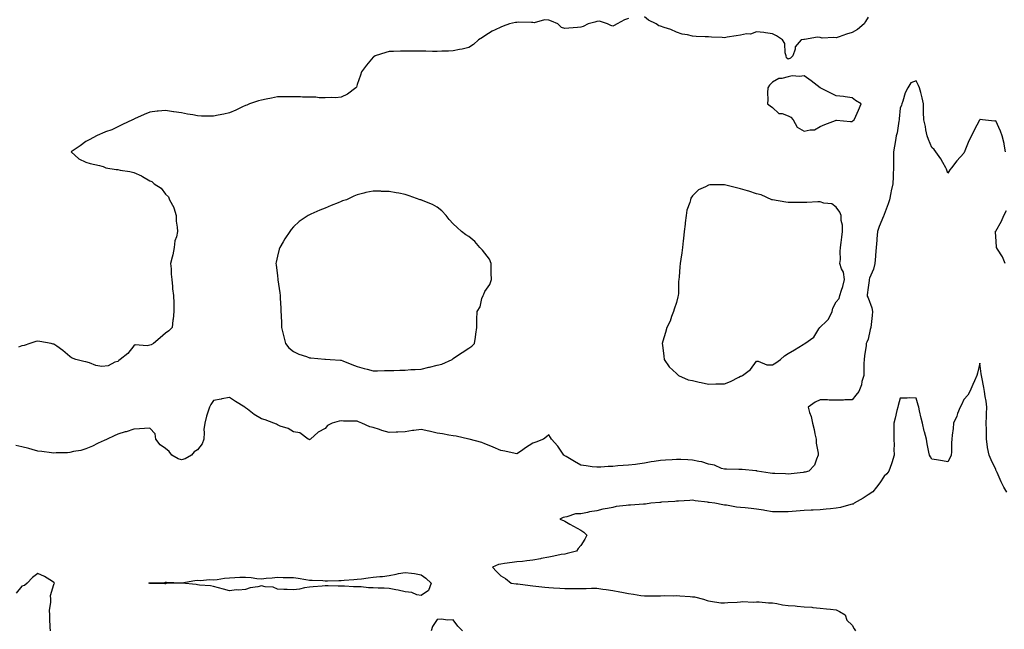
# Model space of a CAD drawing. Units: inches. Extents: x 920963 to 923603, y 7226618 to 7229258.
# Drawn here: x 921617 to 922233, y 7227133 to 7227515 of the extents above; entities that cross this region are included whole.
import ezdxf

# ---------------------------------------------------------------- set-up
doc = ezdxf.new("R2010")
doc.units = ezdxf.units.IN
doc.header["$MEASUREMENT"] = 0
doc.layers.add('Contour_92097226', color=7, linetype='Continuous', true_color=0x9eae6d)

msp = doc.modelspace()

# ---------------------------------------------------------------- linework, layer by layer
at = {"layer": 'Contour_92097226'}
for points in [[(921998.05, 7227515.44, 3269), (921995.49, 7227514.48, 3269), (921990.85, 7227511.92, 3269), (921989.05, 7227510.92, 3269), (921988.05, 7227510.57, 3269), (921986.99, 7227510.87, 3269), (921984.74, 7227511.92, 3269), (921979.71, 7227513.58, 3269), (921978.05, 7227513.5, 3269), (921976.87, 7227513.11, 3269), (921972.71, 7227511.92, 3269), (921969.65, 7227510.32, 3269), (921968.05, 7227509.97, 3269), (921965.91, 7227509.77, 3269), (921960.64, 7227509.34, 3269), (921958.05, 7227509.07, 3269), (921955.9, 7227509.77, 3269), (921953.71, 7227511.92, 3269), (921949.78, 7227513.66, 3269), (921948.05, 7227514.3, 3269), (921945.39, 7227514.58, 3269), (921938.84, 7227512.72, 3269), (921938.05, 7227512.92, 3269), (921937.23, 7227512.74, 3269), (921929.14, 7227513.01, 3269), (921928.05, 7227512.86, 3269), (921927.08, 7227512.88, 3269), (921923.44, 7227511.92, 3269), (921919.41, 7227510.57, 3269), (921918.05, 7227510.01, 3269), (921914.36, 7227508.23, 3269), (921912.49, 7227507.49, 3269), (921908.05, 7227504.56, 3269), (921906.49, 7227503.48, 3269), (921904.09, 7227501.92, 3269), (921900.86, 7227499.11, 3269), (921898.05, 7227497.25, 3269), (921893.84, 7227496.14, 3269), (921892, 7227495.87, 3269), (921888.05, 7227495.03, 3269), (921885.14, 7227494.83, 3269), (921880.96, 7227494.83, 3269), (921878.05, 7227494.63, 3269), (921875.29, 7227494.67, 3269), (921871.03, 7227494.89, 3269), (921868.05, 7227494.93, 3269), (921865.06, 7227494.91, 3269), (921861.09, 7227494.97, 3269), (921858.05, 7227494.93, 3269), (921855.08, 7227494.89, 3269), (921850.86, 7227494.73, 3269), (921848.05, 7227494.69, 3269), (921845.87, 7227494.09, 3269), (921839.18, 7227491.92, 3269), (921838.51, 7227491.45, 3269), (921838.05, 7227491.06, 3269), (921833.89, 7227486.08, 3269), (921830.69, 7227481.92, 3269), (921830.07, 7227479.91, 3269), (921828.05, 7227473.99, 3269), (921827.55, 7227472.43, 3269), (921827.22, 7227471.92, 3269), (921822.01, 7227467.96, 3269), (921818.05, 7227466.04, 3269), (921814.33, 7227465.63, 3269), (921812.02, 7227465.88, 3269), (921808.05, 7227465.61, 3269), (921804.29, 7227465.67, 3269), (921802.15, 7227466.02, 3269), (921798.05, 7227466.1, 3269), (921793.78, 7227466.18, 3269), (921792.45, 7227466.31, 3269), (921788.05, 7227466.41, 3269), (921783.63, 7227466.33, 3269), (921782.5, 7227466.37, 3269), (921778.05, 7227466.3, 3269), (921774.43, 7227465.53, 3269), (921771.05, 7227464.91, 3269), (921768.05, 7227464.32, 3269), (921766.23, 7227463.74, 3269), (921760.61, 7227461.92, 3269), (921758.79, 7227461.18, 3269), (921758.05, 7227460.94, 3269), (921756.19, 7227460.06, 3269), (921752.02, 7227457.96, 3269), (921748.05, 7227456.3, 3269), (921744.46, 7227455.51, 3269), (921740.94, 7227454.81, 3269), (921738.05, 7227454.21, 3269), (921735.73, 7227454.24, 3269), (921730.42, 7227454.28, 3269), (921728.05, 7227454.32, 3269), (921725, 7227454.97, 3269), (921721.65, 7227455.51, 3269), (921718.05, 7227456.35, 3269), (921713.1, 7227456.98, 3269), (921712.97, 7227457, 3269), (921708.05, 7227457.74, 3269), (921703.38, 7227457.25, 3269), (921702.73, 7227457.23, 3269), (921698.05, 7227456.63, 3269), (921694.64, 7227455.34, 3269), (921688.62, 7227452.49, 3269), (921688.05, 7227452.23, 3269), (921687.84, 7227452.13, 3269), (921687.38, 7227451.92, 3269), (921681.03, 7227448.93, 3269), (921678.05, 7227447.6, 3269), (921674.25, 7227445.73, 3269), (921670.46, 7227444.32, 3269), (921668.05, 7227443.35, 3269), (921667.11, 7227442.86, 3269), (921664.7, 7227441.92, 3269), (921660.47, 7227439.5, 3269), (921658.05, 7227438.42, 3269), (921654.43, 7227435.53, 3269), (921648.92, 7227431.92, 3269), (921653.59, 7227427.47, 3269), (921658.05, 7227425.49, 3269), (921660.81, 7227424.67, 3269), (921666.59, 7227423.38, 3269), (921668.05, 7227422.99, 3269), (921668.85, 7227422.72, 3269), (921670.49, 7227421.92, 3269), (921677.03, 7227420.9, 3269), (921678.05, 7227420.79, 3269), (921679.49, 7227420.47, 3269), (921685.65, 7227419.52, 3269), (921688.05, 7227418.93, 3269), (921692.94, 7227416.8, 3269), (921693.57, 7227416.39, 3269), (921698.05, 7227413.78, 3269), (921699.33, 7227413.21, 3269), (921700.79, 7227411.92, 3269), (921705.25, 7227409.13, 3269), (921708.05, 7227405.4, 3269), (921709.75, 7227403.62, 3269), (921710.45, 7227401.92, 3269), (921713.14, 7227397.02, 3269), (921713.15, 7227396.82, 3269), (921714.53, 7227391.92, 3269), (921714.55, 7227388.42, 3269), (921715.35, 7227384.62, 3269), (921715.38, 7227381.92, 3269), (921714.85, 7227378.72, 3269), (921713.83, 7227376.14, 3269), (921713.43, 7227371.92, 3269), (921712.64, 7227367.33, 3269), (921712.11, 7227365.98, 3269), (921711.08, 7227361.92, 3269), (921711.43, 7227358.54, 3269), (921711.5, 7227355.38, 3269), (921711.93, 7227351.92, 3269), (921712.42, 7227347.55, 3269), (921712.33, 7227346.2, 3269), (921713.06, 7227341.92, 3269), (921713.21, 7227337.08, 3269), (921713.16, 7227336.82, 3269), (921713.26, 7227331.92, 3269), (921712.79, 7227327.17, 3269), (921712.62, 7227326.49, 3269), (921712.03, 7227321.92, 3269), (921710.06, 7227319.91, 3269), (921708.05, 7227318.25, 3269), (921704.52, 7227315.46, 3269), (921700.35, 7227311.92, 3269), (921698.89, 7227311.08, 3269), (921698.05, 7227310.79, 3269), (921696.51, 7227310.38, 3269), (921688.94, 7227311.02, 3269), (921688.05, 7227310.4, 3269), (921684.32, 7227305.65, 3269), (921679.56, 7227301.92, 3269), (921678.65, 7227301.31, 3269), (921678.05, 7227300.57, 3269), (921676.25, 7227300.12, 3269), (921672.12, 7227297.86, 3269), (921668.05, 7227297.43, 3269), (921664.24, 7227298.11, 3269), (921660.26, 7227299.71, 3269), (921658.05, 7227300.3, 3269), (921656.73, 7227300.59, 3269), (921651.85, 7227301.92, 3269), (921649.1, 7227302.97, 3269), (921648.05, 7227303.74, 3269), (921643.64, 7227307.51, 3269), (921639.82, 7227310.14, 3269), (921638.05, 7227311.41, 3269), (921637.65, 7227311.53, 3269), (921636.26, 7227311.92, 3269), (921629.34, 7227313.21, 3269), (921628.05, 7227313.44, 3269), (921626.75, 7227313.21, 3269), (921623.05, 7227311.92, 3269), (921619.41, 7227310.55, 3269), (921618.05, 7227310.38, 3269), (921615.79, 7227309.65, 3269)], [(922148.05, 7227516.28, 3269), (922146.46, 7227513.5, 3269), (922145.65, 7227511.92, 3269), (922141.46, 7227508.5, 3269), (922138.05, 7227506.51, 3269), (922134.41, 7227505.55, 3269), (922129.96, 7227503.83, 3269), (922128.05, 7227503.23, 3269), (922126.55, 7227503.42, 3269), (922119.25, 7227503.11, 3269), (922118.05, 7227503.35, 3269), (922116.3, 7227503.66, 3269), (922108.26, 7227502.13, 3269), (922108.05, 7227502.23, 3269), (922107.7, 7227502.27, 3269), (922106.11, 7227501.92, 3269), (922102.41, 7227497.56, 3269), (922102.29, 7227496.16, 3269), (922100.83, 7227491.92, 3269), (922099.43, 7227490.53, 3269), (922098.05, 7227489.83, 3269), (922096.87, 7227490.75, 3269), (922096.69, 7227491.92, 3269), (922096.09, 7227493.87, 3269), (922095.87, 7227499.75, 3269), (922094.32, 7227501.92, 3269), (922090.59, 7227504.46, 3269), (922088.05, 7227505.77, 3269), (922083.67, 7227506.3, 3269), (922082.79, 7227506.67, 3269), (922078.05, 7227506.96, 3269), (922074.4, 7227505.57, 3269), (922071.87, 7227505.75, 3269), (922068.05, 7227505.01, 3269), (922065.43, 7227504.54, 3269), (922059.73, 7227503.6, 3269), (922058.05, 7227503.31, 3269), (922056.52, 7227503.44, 3269), (922049.84, 7227503.72, 3269), (922048.05, 7227503.87, 3269), (922045.99, 7227503.97, 3269), (922040.3, 7227504.17, 3269), (922038.05, 7227504.28, 3269), (922034.92, 7227505.05, 3269), (922031.65, 7227505.51, 3269), (922028.05, 7227506.71, 3269), (922024.51, 7227508.38, 3269), (922020.28, 7227509.69, 3269), (922018.05, 7227510.53, 3269), (922016.98, 7227510.85, 3269), (922015.36, 7227511.92, 3269), (922010.53, 7227514.4, 3269), (922008.05, 7227516.35, 3269)], [(922234.04, 7227431.92, 3268), (922233.2, 7227436.76, 3268), (922233.18, 7227437.06, 3268), (922232.08, 7227441.92, 3268), (922231.04, 7227444.91, 3268), (922228.05, 7227451.2, 3268), (922227.27, 7227451.14, 3268), (922219.62, 7227451.92, 3268), (922218.19, 7227452.06, 3268), (922218.05, 7227452.08, 3268), (922217.98, 7227452, 3268), (922217.95, 7227451.92, 3268), (922217.84, 7227451.71, 3268), (922214.56, 7227445.42, 3268), (922212.82, 7227441.92, 3268), (922211.14, 7227438.83, 3268), (922208.59, 7227432.47, 3268), (922208.35, 7227431.92, 3268), (922208.26, 7227431.71, 3268), (922208.05, 7227431, 3268), (922203.65, 7227426.31, 3268), (922200.22, 7227421.92, 3268), (922199.3, 7227420.67, 3268), (922198.05, 7227418.42, 3268), (922197.08, 7227420.94, 3268), (922196.62, 7227421.92, 3268), (922194.84, 7227425.12, 3268), (922193.64, 7227427.51, 3268), (922190.56, 7227431.92, 3268), (922189.41, 7227433.27, 3268), (922188.05, 7227434.56, 3268), (922185.77, 7227439.63, 3268), (922185.08, 7227441.92, 3268), (922184.25, 7227445.71, 3268), (922183.94, 7227447.82, 3268), (922182.87, 7227451.92, 3268), (922182.8, 7227456.67, 3268), (922182.82, 7227457.15, 3268), (922182.74, 7227461.92, 3268), (922181.9, 7227465.77, 3268), (922181.01, 7227468.95, 3268), (922180.31, 7227471.92, 3268), (922179.61, 7227473.48, 3268), (922178.05, 7227476.37, 3268), (922174.87, 7227475.1, 3268), (922172.82, 7227471.92, 3268), (922171.21, 7227468.76, 3268), (922169.71, 7227463.58, 3268), (922169.08, 7227461.92, 3268), (922168.94, 7227461.04, 3268), (922168.05, 7227459.11, 3268), (922167.48, 7227452.49, 3268), (922167.45, 7227451.92, 3268), (922167.28, 7227451.16, 3268), (922166.15, 7227443.83, 3268), (922165.66, 7227441.92, 3268), (922165.18, 7227439.05, 3268), (922164.54, 7227435.42, 3268), (922163.97, 7227431.92, 3268), (922163.95, 7227427.82, 3268), (922164.02, 7227425.94, 3268), (922164.01, 7227421.92, 3268), (922163.81, 7227417.68, 3268), (922163.76, 7227416.22, 3268), (922163.55, 7227411.92, 3268), (922162.58, 7227407.39, 3268), (922162.37, 7227406.24, 3268), (922161.49, 7227401.92, 3268), (922160.63, 7227399.34, 3268), (922158.05, 7227392.74, 3268), (922157.85, 7227392.12, 3268), (922157.81, 7227391.92, 3268), (922157.67, 7227391.55, 3268), (922154.88, 7227385.08, 3268), (922153.98, 7227381.92, 3268), (922153.55, 7227377.43, 3268), (922153.46, 7227376.51, 3268), (922153.02, 7227371.92, 3268), (922152.69, 7227367.27, 3268), (922152.61, 7227366.49, 3268), (922152.27, 7227361.92, 3268), (922151.45, 7227358.52, 3268), (922148.91, 7227352.78, 3268), (922148.62, 7227351.92, 3268), (922148.62, 7227351.35, 3268), (922148.05, 7227346.92, 3268), (922147.53, 7227342.43, 3268), (922147.47, 7227341.92, 3268), (922147.55, 7227341.41, 3268), (922148.05, 7227340.4, 3268), (922150.39, 7227334.26, 3268), (922150.76, 7227331.92, 3268), (922150.5, 7227329.48, 3268), (922149.92, 7227323.8, 3268), (922149.72, 7227321.92, 3268), (922149.41, 7227320.55, 3268), (922148.05, 7227314.52, 3268), (922147.19, 7227312.78, 3268), (922146.9, 7227311.92, 3268), (922146.77, 7227310.63, 3268), (922145.7, 7227304.26, 3268), (922145.49, 7227301.92, 3268), (922145.43, 7227299.3, 3268), (922145.33, 7227294.63, 3268), (922145.26, 7227291.92, 3268), (922144.18, 7227288.05, 3268), (922143.91, 7227286.06, 3268), (922142.17, 7227281.92, 3268), (922140.35, 7227279.62, 3268), (922138.05, 7227276.55, 3268), (922133.46, 7227276.51, 3268), (922132.56, 7227276.43, 3268), (922128.05, 7227276.39, 3268), (922123.54, 7227276.43, 3268), (922122.66, 7227276.53, 3268), (922118.05, 7227276.57, 3268), (922114.85, 7227275.12, 3268), (922110.42, 7227271.92, 3268), (922111.34, 7227268.62, 3268), (922112.31, 7227266.18, 3268), (922113.19, 7227261.92, 3268), (922114.18, 7227258.05, 3268), (922114.66, 7227255.32, 3268), (922115.42, 7227251.92, 3268), (922115.56, 7227249.44, 3268), (922116.71, 7227243.27, 3268), (922116.81, 7227241.92, 3268), (922115.62, 7227239.5, 3268), (922114.36, 7227235.61, 3268), (922110.87, 7227231.92, 3268), (922108.65, 7227231.31, 3268), (922108.05, 7227231.24, 3268), (922107.33, 7227231.2, 3268), (922099.77, 7227230.2, 3268), (922098.05, 7227230.1, 3268), (922096.34, 7227230.2, 3268), (922089.56, 7227230.42, 3268), (922088.05, 7227230.49, 3268), (922086.76, 7227230.63, 3268), (922078.52, 7227231.92, 3268), (922078.26, 7227232.13, 3268), (922078.05, 7227232.21, 3268), (922077.77, 7227232.19, 3268), (922069.2, 7227233.07, 3268), (922068.05, 7227233.03, 3268), (922067, 7227232.97, 3268), (922059.35, 7227233.23, 3268), (922058.05, 7227233.15, 3268), (922056.26, 7227233.72, 3268), (922051.76, 7227235.63, 3268), (922048.05, 7227236.43, 3268), (922043.84, 7227237.7, 3268), (922042.03, 7227237.94, 3268), (922038.05, 7227238.85, 3268), (922035.1, 7227238.97, 3268), (922030.71, 7227239.26, 3268), (922028.05, 7227239.36, 3268), (922025.27, 7227239.15, 3268), (922021.1, 7227238.87, 3268), (922018.05, 7227238.62, 3268), (922014.09, 7227237.96, 3268), (922012.19, 7227237.78, 3268), (922008.05, 7227236.94, 3268), (922003.64, 7227236.33, 3268), (922002.33, 7227236.2, 3268), (921998.05, 7227235.67, 3268), (921994.52, 7227235.46, 3268), (921991.32, 7227235.2, 3268), (921988.05, 7227234.97, 3268), (921985.12, 7227234.85, 3268), (921980.6, 7227234.48, 3268), (921978.05, 7227234.36, 3268), (921975.26, 7227234.71, 3268), (921971.38, 7227235.26, 3268), (921968.05, 7227235.67, 3268), (921964.21, 7227238.09, 3268), (921958.94, 7227241.04, 3268), (921958.05, 7227241.55, 3268), (921957.84, 7227241.71, 3268), (921957.51, 7227241.92, 3268), (921956.17, 7227243.8, 3268), (921953.66, 7227247.53, 3268), (921949.66, 7227251.92, 3268), (921949.18, 7227253.05, 3268), (921948.05, 7227254.77, 3268), (921946.5, 7227253.48, 3268), (921944.65, 7227251.92, 3268), (921939.94, 7227250.03, 3268), (921938.05, 7227249.5, 3268), (921933.43, 7227246.55, 3268), (921930.87, 7227244.73, 3268), (921928.05, 7227242.78, 3268), (921927, 7227242.97, 3268), (921920.54, 7227244.42, 3268), (921918.05, 7227244.81, 3268), (921913.18, 7227247.06, 3268), (921912.78, 7227247.19, 3268), (921908.05, 7227249.05, 3268), (921906.04, 7227249.91, 3268), (921898.15, 7227251.92, 3268), (921898.08, 7227251.96, 3268), (921898.01, 7227251.96, 3268), (921890.06, 7227253.93, 3268), (921888.05, 7227254.13, 3268), (921885.44, 7227254.54, 3268), (921881.38, 7227255.24, 3268), (921878.05, 7227255.73, 3268), (921873.19, 7227257.06, 3268), (921872.87, 7227257.1, 3268), (921868.05, 7227258.13, 3268), (921863.58, 7227257.45, 3268), (921862.64, 7227257.33, 3268), (921858.05, 7227256.57, 3268), (921853.56, 7227256.41, 3268), (921852.51, 7227256.39, 3268), (921848.05, 7227256.24, 3268), (921843.5, 7227257.37, 3268), (921842.02, 7227257.96, 3268), (921838.05, 7227259.19, 3268), (921835.88, 7227259.75, 3268), (921830.9, 7227261.92, 3268), (921828.89, 7227262.76, 3268), (921828.05, 7227263.17, 3268), (921826.71, 7227263.27, 3268), (921819.44, 7227263.31, 3268), (921818.05, 7227263.4, 3268), (921816.65, 7227263.33, 3268), (921812.4, 7227261.92, 3268), (921809.51, 7227260.46, 3268), (921808.05, 7227258.68, 3268), (921803.51, 7227256.47, 3268), (921798.83, 7227251.92, 3268), (921798.26, 7227251.72, 3268), (921798.05, 7227251.63, 3268), (921797.85, 7227251.72, 3268), (921797.31, 7227251.92, 3268), (921792.03, 7227255.9, 3268), (921788.05, 7227256.65, 3268), (921784.75, 7227258.62, 3268), (921779.84, 7227260.14, 3268), (921778.05, 7227260.88, 3268), (921777.44, 7227261.31, 3268), (921775.91, 7227261.92, 3268), (921770.31, 7227264.19, 3268), (921768.05, 7227264.73, 3268), (921763.52, 7227267.39, 3268), (921759.3, 7227270.67, 3268), (921758.05, 7227271.61, 3268), (921757.88, 7227271.74, 3268), (921757.64, 7227271.92, 3268), (921751.76, 7227275.63, 3268), (921748.05, 7227278.15, 3268), (921743.33, 7227277.19, 3268), (921742.85, 7227277.12, 3268), (921738.05, 7227276.1, 3268), (921736.37, 7227273.6, 3268), (921735.55, 7227271.92, 3268), (921734.36, 7227268.23, 3268), (921733.57, 7227266.39, 3268), (921732.52, 7227261.92, 3268), (921731.9, 7227258.07, 3268), (921732.26, 7227256.14, 3268), (921731.9, 7227251.92, 3268), (921730.95, 7227249.01, 3268), (921728.05, 7227245.22, 3268), (921725.97, 7227243.99, 3268), (921724.26, 7227241.92, 3268), (921720.34, 7227239.63, 3268), (921718.05, 7227239.01, 3268), (921715.86, 7227239.73, 3268), (921711.91, 7227241.92, 3268), (921710.31, 7227244.17, 3268), (921708.05, 7227246.06, 3268), (921704.62, 7227248.48, 3268), (921701.81, 7227251.92, 3268), (921701.42, 7227255.3, 3268), (921698.05, 7227258.87, 3268), (921694.82, 7227258.7, 3268), (921691.61, 7227258.37, 3268), (921688.05, 7227258.19, 3268), (921683.3, 7227256.67, 3268), (921682.62, 7227256.49, 3268), (921678.05, 7227255.14, 3268), (921675.84, 7227254.13, 3268), (921671.37, 7227251.92, 3268), (921669.09, 7227250.87, 3268), (921668.05, 7227250.47, 3268), (921665.34, 7227249.21, 3268), (921662.31, 7227247.66, 3268), (921658.05, 7227245.96, 3268), (921654.99, 7227244.99, 3268), (921650.29, 7227244.17, 3268), (921648.05, 7227243.58, 3268), (921646.56, 7227243.42, 3268), (921639.57, 7227243.44, 3268), (921638.05, 7227243.31, 3268), (921636.5, 7227243.46, 3268), (921630.39, 7227244.26, 3268), (921628.05, 7227244.5, 3268), (921624.49, 7227245.49, 3268), (921622.3, 7227246.16, 3268), (921618.05, 7227247.23, 3268), (921614.17, 7227248.03, 3268)], [(922233.88, 7227361.92, 3268), (922232.19, 7227366.06, 3268), (922228.99, 7227370.98, 3268), (922228.45, 7227371.92, 3268), (922228.48, 7227372.35, 3268), (922228.05, 7227378.81, 3268), (922227.81, 7227381.67, 3268), (922227.73, 7227381.92, 3268), (922227.86, 7227382.12, 3268), (922228.05, 7227382.31, 3268), (922231.54, 7227388.42, 3268), (922233.05, 7227391.92, 3268), (922234.77, 7227395.2, 3268)], [(922234.99, 7227218.85, 3267), (922233.06, 7227221.92, 3267), (922231.41, 7227225.28, 3267), (922228.78, 7227231.2, 3267), (922228.44, 7227231.92, 3267), (922228.34, 7227232.21, 3267), (922228.05, 7227233.07, 3267), (922225.07, 7227238.95, 3267), (922223.76, 7227241.92, 3267), (922222.89, 7227246.76, 3267), (922222.86, 7227247.1, 3267), (922222.13, 7227251.92, 3267), (922222.11, 7227255.98, 3267), (922222.1, 7227257.86, 3267), (922222.08, 7227261.92, 3267), (922222.28, 7227266.16, 3267), (922222.17, 7227267.8, 3267), (922222.42, 7227271.92, 3267), (922221.88, 7227275.75, 3267), (922221.35, 7227278.62, 3267), (922220.85, 7227281.92, 3267), (922220.51, 7227284.38, 3267), (922219.19, 7227290.79, 3267), (922219.02, 7227291.92, 3267), (922218.95, 7227292.82, 3267), (922218.05, 7227299.63, 3267), (922216.58, 7227293.4, 3267), (922216.13, 7227291.92, 3267), (922214.64, 7227288.5, 3267), (922213.67, 7227286.3, 3267), (922211.78, 7227281.92, 3267), (922210.41, 7227279.56, 3267), (922208.05, 7227276.78, 3267), (922206.46, 7227273.5, 3267), (922205.72, 7227271.92, 3267), (922204.12, 7227267.99, 3267), (922203.51, 7227266.45, 3267), (922201.6, 7227261.92, 3267), (922201.27, 7227258.7, 3267), (922200.7, 7227254.58, 3267), (922200.42, 7227251.92, 3267), (922200.25, 7227249.71, 3267), (922200.18, 7227244.05, 3267), (922200.04, 7227241.92, 3267), (922199.47, 7227240.51, 3267), (922198.05, 7227237.86, 3267), (922194.64, 7227238.52, 3267), (922190.94, 7227239.03, 3267), (922188.05, 7227239.54, 3267), (922187.06, 7227240.92, 3267), (922186.51, 7227241.92, 3267), (922186.13, 7227243.83, 3267), (922185.13, 7227249.01, 3267), (922184.55, 7227251.92, 3267), (922183.33, 7227256.65, 3267), (922183.21, 7227257.08, 3267), (922182.03, 7227261.92, 3267), (922181.21, 7227265.08, 3267), (922180.31, 7227269.67, 3267), (922179.77, 7227271.92, 3267), (922179.37, 7227273.25, 3267), (922178.05, 7227277.66, 3267), (922174.05, 7227277.92, 3267), (922172.4, 7227277.58, 3267), (922168.05, 7227277.74, 3267), (922166.92, 7227273.05, 3267), (922166.56, 7227271.92, 3267), (922166.06, 7227269.93, 3267), (922164.91, 7227265.06, 3267), (922164.09, 7227261.92, 3267), (922164.1, 7227257.97, 3267), (922164.18, 7227255.79, 3267), (922164.19, 7227251.92, 3267), (922164.3, 7227248.17, 3267), (922164.21, 7227245.77, 3267), (922164.3, 7227241.92, 3267), (922162.86, 7227237.12, 3267), (922162.59, 7227236.45, 3267), (922160.96, 7227231.92, 3267), (922159.71, 7227230.26, 3267), (922158.05, 7227228.85, 3267), (922155.3, 7227224.67, 3267), (922153.3, 7227221.92, 3267), (922150.94, 7227219.03, 3267), (922148.05, 7227217.04, 3267), (922145, 7227214.97, 3267), (922139.34, 7227211.92, 3267), (922138.59, 7227211.39, 3267), (922138.05, 7227211.2, 3267), (922137.13, 7227211, 3267), (922130.67, 7227209.3, 3267), (922128.05, 7227208.78, 3267), (922124.58, 7227208.44, 3267), (922121.83, 7227208.13, 3267), (922118.05, 7227207.78, 3267), (922113.67, 7227207.55, 3267), (922112.44, 7227207.53, 3267), (922108.05, 7227207.25, 3267), (922103.07, 7227206.9, 3267), (922103.03, 7227206.9, 3267), (922098.05, 7227206.49, 3267), (922093.43, 7227206.55, 3267), (922092.66, 7227206.53, 3267), (922088.05, 7227206.59, 3267), (922083.45, 7227207.31, 3267), (922082.48, 7227207.49, 3267), (922078.05, 7227208.23, 3267), (922074.78, 7227208.66, 3267), (922071.02, 7227208.95, 3267), (922068.05, 7227209.3, 3267), (922065.62, 7227209.48, 3267), (922059.31, 7227210.65, 3267), (922058.05, 7227210.77, 3267), (922057.06, 7227210.92, 3267), (922052, 7227211.92, 3267), (922048.46, 7227212.33, 3267), (922048.05, 7227212.41, 3267), (922047.49, 7227212.49, 3267), (922039.61, 7227213.48, 3267), (922038.05, 7227213.7, 3267), (922036.28, 7227213.68, 3267), (922029.28, 7227213.15, 3267), (922028.05, 7227213.13, 3267), (922026.95, 7227213.01, 3267), (922018.57, 7227212.45, 3267), (922018.05, 7227212.39, 3267), (922017.61, 7227212.37, 3267), (922011.89, 7227211.92, 3267), (922008.6, 7227211.37, 3267), (922008.05, 7227211.31, 3267), (922007.37, 7227211.24, 3267), (921999.2, 7227210.77, 3267), (921998.05, 7227210.63, 3267), (921996.48, 7227210.36, 3267), (921990.21, 7227209.77, 3267), (921988.05, 7227209.3, 3267), (921984.74, 7227208.62, 3267), (921981.9, 7227208.07, 3267), (921978.05, 7227207.21, 3267), (921973.53, 7227206.43, 3267), (921972.22, 7227206.1, 3267), (921968.05, 7227205.28, 3267), (921964.73, 7227205.24, 3267), (921959.4, 7227203.27, 3267), (921958.05, 7227203.23, 3267), (921956.93, 7227203.03, 3267), (921954.96, 7227201.92, 3267), (921957.22, 7227201.1, 3267), (921958.05, 7227200.55, 3267), (921961.14, 7227198.83, 3267), (921963.57, 7227197.45, 3267), (921968.05, 7227195.12, 3267), (921969.92, 7227193.8, 3267), (921971.93, 7227191.92, 3267), (921970.56, 7227189.4, 3267), (921968.05, 7227185.44, 3267), (921966.43, 7227183.54, 3267), (921965.45, 7227181.92, 3267), (921959.64, 7227180.32, 3267), (921958.05, 7227180.08, 3267), (921955.81, 7227179.69, 3267), (921951.28, 7227178.7, 3267), (921948.05, 7227178.15, 3267), (921943.34, 7227177.21, 3267), (921942.86, 7227177.12, 3267), (921938.05, 7227176.16, 3267), (921934.18, 7227175.79, 3267), (921931.62, 7227175.49, 3267), (921928.05, 7227175.12, 3267), (921925.1, 7227174.87, 3267), (921920.2, 7227174.07, 3267), (921918.05, 7227173.83, 3267), (921916.49, 7227173.48, 3267), (921912.85, 7227171.92, 3267), (921915.33, 7227169.21, 3267), (921918.05, 7227166.39, 3267), (921920.84, 7227164.71, 3267), (921924.36, 7227161.92, 3267), (921927.62, 7227161.49, 3267), (921928.05, 7227161.45, 3267), (921928.57, 7227161.39, 3267), (921936.46, 7227160.34, 3267), (921938.05, 7227160.2, 3267), (921939.92, 7227160.05, 3267), (921945.54, 7227159.42, 3267), (921948.05, 7227159.21, 3267), (921950.96, 7227159.01, 3267), (921954.88, 7227158.74, 3267), (921958.05, 7227158.52, 3267), (921961.43, 7227158.54, 3267), (921964.71, 7227158.58, 3267), (921968.05, 7227158.6, 3267), (921971.38, 7227158.6, 3267), (921974.76, 7227158.64, 3267), (921978.05, 7227158.62, 3267), (921981.85, 7227158.11, 3267), (921983.98, 7227157.86, 3267), (921988.05, 7227157.29, 3267), (921992.57, 7227156.43, 3267), (921993.74, 7227156.24, 3267), (921998.05, 7227155.44, 3267), (922001.1, 7227154.97, 3267), (922005.76, 7227154.21, 3267), (922008.05, 7227153.85, 3267), (922010.02, 7227153.89, 3267), (922016.02, 7227153.95, 3267), (922018.05, 7227153.99, 3267), (922020.26, 7227154.13, 3267), (922026.09, 7227153.89, 3267), (922028.05, 7227154.05, 3267), (922030.13, 7227153.99, 3267), (922036.54, 7227153.42, 3267), (922038.05, 7227153.38, 3267), (922039.34, 7227153.21, 3267), (922044.83, 7227151.92, 3267), (922047.21, 7227151.08, 3267), (922048.05, 7227150.73, 3267), (922049.34, 7227150.63, 3267), (922055.73, 7227149.6, 3267), (922058.05, 7227149.44, 3267), (922060.21, 7227149.77, 3267), (922066, 7227149.87, 3267), (922068.05, 7227150.1, 3267), (922069.6, 7227150.38, 3267), (922076.1, 7227149.97, 3267), (922078.05, 7227150.18, 3267), (922079.88, 7227150.08, 3267), (922085.7, 7227149.58, 3267), (922088.05, 7227149.46, 3267), (922090.92, 7227149.05, 3267), (922094.47, 7227148.35, 3267), (922098.05, 7227147.92, 3267), (922102.41, 7227147.56, 3267), (922103.54, 7227147.41, 3267), (922108.05, 7227147.1, 3267), (922112.83, 7227146.71, 3267), (922113.33, 7227146.63, 3267), (922118.05, 7227146.22, 3267), (922121.93, 7227145.81, 3267), (922124.5, 7227145.47, 3267), (922128.05, 7227145.06, 3267), (922130.2, 7227144.07, 3267), (922133.66, 7227141.92, 3267), (922134.73, 7227138.6, 3267), (922138.05, 7227135.55, 3267), (922139.3, 7227133.17, 3267), (922140.08, 7227131.92, 3267)], [(921635.93, 7227131.92, 3267), (921635.79, 7227134.19, 3267), (921635.57, 7227139.44, 3267), (921635.41, 7227141.92, 3267), (921635.29, 7227144.67, 3267), (921636.17, 7227150.03, 3267), (921636.03, 7227151.92, 3267), (921635.9, 7227154.07, 3267), (921638.05, 7227160.9, 3267), (921638.28, 7227161.69, 3267), (921638.42, 7227161.92, 3267), (921638.25, 7227162.12, 3267), (921638.05, 7227162.31, 3267), (921637.09, 7227162.88, 3267), (921632.18, 7227166.04, 3267), (921628.05, 7227167.92, 3267), (921624.64, 7227165.34, 3267), (921621.27, 7227161.92, 3267), (921619.62, 7227160.36, 3267), (921618.05, 7227159.87, 3267), (921614.39, 7227155.57, 3267)], [(921893.93, 7227131.92, 3267), (921891.06, 7227134.93, 3267), (921888.05, 7227138.78, 3267), (921884.72, 7227138.6, 3267), (921880.65, 7227139.32, 3267), (921878.05, 7227139.09, 3267), (921875.23, 7227134.73, 3267), (921874.25, 7227131.92, 3267)]]:
    msp.add_polyline3d(points, dxfattribs=at)
for points in [[(922138.05, 7227450.94, 3269), (922138.58, 7227451.39, 3269), (922139.3, 7227451.92, 3269), (922140.27, 7227454.15, 3269), (922142.01, 7227457.96, 3269), (922143.62, 7227461.92, 3269), (922140.04, 7227463.91, 3269), (922138.05, 7227465.73, 3269), (922133.7, 7227466.26, 3269), (922132.61, 7227466.49, 3269), (922128.05, 7227466.94, 3269), (922124.73, 7227468.6, 3269), (922118.1, 7227471.86, 3269), (922118.05, 7227471.9, 3269), (922118.03, 7227471.9, 3269), (922118.02, 7227471.92, 3269), (922112.47, 7227476.35, 3269), (922108.05, 7227479.36, 3269), (922105.15, 7227479.03, 3269), (922100.56, 7227479.4, 3269), (922098.05, 7227478.93, 3269), (922093.96, 7227477.84, 3269), (922092.13, 7227477.84, 3269), (922088.05, 7227475.42, 3269), (922086.31, 7227473.66, 3269), (922085.16, 7227471.92, 3269), (922084.97, 7227468.85, 3269), (922085.33, 7227464.63, 3269), (922085.11, 7227461.92, 3269), (922086.71, 7227460.57, 3269), (922088.05, 7227459.73, 3269), (922092.09, 7227455.96, 3269), (922094.17, 7227455.79, 3269), (922098.05, 7227454.4, 3269), (922099.61, 7227453.48, 3269), (922101.03, 7227451.92, 3269), (922103.51, 7227447.39, 3269), (922108.05, 7227444.71, 3269), (922111.81, 7227445.69, 3269), (922114.36, 7227445.61, 3269), (922118.05, 7227447.72, 3269), (922120.9, 7227449.07, 3269), (922127.7, 7227451.57, 3269), (922128.05, 7227451.71, 3269), (922128.23, 7227451.74, 3269), (922136.98, 7227450.85, 3269)], [(921878.05, 7227298.25, 3269), (921881.04, 7227298.93, 3269), (921887.56, 7227301.92, 3269), (921887.79, 7227302.17, 3269), (921888.05, 7227302.45, 3269), (921889.57, 7227303.44, 3269), (921893.75, 7227306.22, 3269), (921898.05, 7227308.97, 3269), (921899.77, 7227310.2, 3269), (921901.48, 7227311.92, 3269), (921902.06, 7227315.92, 3269), (921902.28, 7227317.68, 3269), (921902.91, 7227321.92, 3269), (921903.01, 7227326.88, 3269), (921903.01, 7227326.96, 3269), (921903.08, 7227331.92, 3269), (921905.12, 7227334.85, 3269), (921906.19, 7227340.06, 3269), (921906.9, 7227341.92, 3269), (921907.27, 7227342.7, 3269), (921908.05, 7227344.46, 3269), (921911.06, 7227348.91, 3269), (921912.05, 7227351.92, 3269), (921912.02, 7227355.9, 3269), (921912.01, 7227357.96, 3269), (921911.97, 7227361.92, 3269), (921910.86, 7227364.73, 3269), (921908.05, 7227368.4, 3269), (921906.51, 7227370.38, 3269), (921904.82, 7227371.92, 3269), (921901.79, 7227375.65, 3269), (921898.05, 7227378.83, 3269), (921896.11, 7227379.99, 3269), (921893.35, 7227381.92, 3269), (921890.66, 7227384.52, 3269), (921888.05, 7227386.9, 3269), (921885.72, 7227389.6, 3269), (921883.7, 7227391.92, 3269), (921881.12, 7227394.99, 3269), (921878.05, 7227397.27, 3269), (921875.13, 7227398.99, 3269), (921868.33, 7227401.65, 3269), (921868.05, 7227401.76, 3269), (921867.93, 7227401.8, 3269), (921867.39, 7227401.92, 3269), (921860.56, 7227404.42, 3269), (921858.05, 7227405.22, 3269), (921854.05, 7227405.92, 3269), (921852.33, 7227406.2, 3269), (921848.05, 7227406.98, 3269), (921843.25, 7227407.12, 3269), (921842.81, 7227407.15, 3269), (921838.05, 7227407.35, 3269), (921833.51, 7227406.45, 3269), (921832.13, 7227406, 3269), (921828.05, 7227404.99, 3269), (921825.83, 7227404.15, 3269), (921821.28, 7227401.92, 3269), (921818.84, 7227401.14, 3269), (921818.05, 7227400.79, 3269), (921816.13, 7227400.01, 3269), (921811.64, 7227398.33, 3269), (921808.05, 7227396.69, 3269), (921804.64, 7227395.34, 3269), (921798.93, 7227392.8, 3269), (921798.05, 7227392.43, 3269), (921797.75, 7227392.21, 3269), (921797.37, 7227391.92, 3269), (921791.77, 7227388.21, 3269), (921788.05, 7227384.99, 3269), (921786.7, 7227383.27, 3269), (921785.86, 7227381.92, 3269), (921782.67, 7227377.31, 3269), (921781.72, 7227375.59, 3269), (921779.57, 7227371.92, 3269), (921779.1, 7227370.87, 3269), (921778.05, 7227366.61, 3269), (921777.21, 7227362.76, 3269), (921777.13, 7227361.92, 3269), (921777.33, 7227361.2, 3269), (921778.05, 7227354.3, 3269), (921778.29, 7227352.17, 3269), (921778.29, 7227351.92, 3269), (921778.3, 7227351.67, 3269), (921779.65, 7227343.52, 3269), (921779.72, 7227341.92, 3269), (921779.79, 7227340.18, 3269), (921780.14, 7227334.01, 3269), (921780.22, 7227331.92, 3269), (921780.33, 7227329.65, 3269), (921780.55, 7227324.42, 3269), (921780.66, 7227321.92, 3269), (921781.48, 7227318.48, 3269), (921782.09, 7227315.96, 3269), (921783.05, 7227311.92, 3269), (921785.19, 7227309.07, 3269), (921788.05, 7227306.8, 3269), (921791.38, 7227305.24, 3269), (921796.33, 7227303.64, 3269), (921798.05, 7227302.97, 3269), (921798.99, 7227302.86, 3269), (921807.83, 7227302.13, 3269), (921808.05, 7227302.12, 3269), (921808.25, 7227302.12, 3269), (921811.04, 7227301.92, 3269), (921817.57, 7227301.45, 3269), (921818.05, 7227301.35, 3269), (921818.96, 7227301, 3269), (921824.76, 7227298.64, 3269), (921828.05, 7227297.56, 3269), (921832.36, 7227296.24, 3269), (921834.17, 7227295.79, 3269), (921838.05, 7227294.71, 3269), (921840.81, 7227294.69, 3269), (921845.05, 7227294.93, 3269), (921848.05, 7227294.89, 3269), (921851.02, 7227294.89, 3269), (921854.72, 7227295.26, 3269), (921858.05, 7227295.26, 3269), (921861.67, 7227295.53, 3269), (921864.43, 7227295.53, 3269), (921868.05, 7227295.87, 3269), (921872.94, 7227297.04, 3269), (921873.23, 7227297.1, 3269)], [(922068.05, 7227291.35, 3269), (922068.49, 7227291.47, 3269), (922069.43, 7227291.92, 3269), (922074.28, 7227295.69, 3269), (922078.05, 7227300.77, 3269), (922079.19, 7227300.79, 3269), (922084.65, 7227298.52, 3269), (922088.05, 7227298.54, 3269), (922090.23, 7227299.73, 3269), (922093.06, 7227301.92, 3269), (922095.76, 7227304.21, 3269), (922098.05, 7227305.63, 3269), (922101.96, 7227308.01, 3269), (922107.34, 7227311.22, 3269), (922108.05, 7227311.63, 3269), (922108.24, 7227311.72, 3269), (922108.35, 7227311.92, 3269), (922114.14, 7227315.83, 3269), (922117.18, 7227321.04, 3269), (922117.78, 7227321.92, 3269), (922117.86, 7227322.12, 3269), (922118.05, 7227322.21, 3269), (922121.98, 7227325.85, 3269), (922123.12, 7227326.84, 3269), (922123.17, 7227327.04, 3269), (922125.51, 7227331.92, 3269), (922126.01, 7227333.95, 3269), (922128.05, 7227337.97, 3269), (922129.84, 7227340.12, 3269), (922130.42, 7227341.92, 3269), (922131.33, 7227345.2, 3269), (922132.3, 7227347.66, 3269), (922133.15, 7227351.92, 3269), (922132.6, 7227356.47, 3269), (922131.38, 7227358.6, 3269), (922130.42, 7227361.92, 3269), (922130.69, 7227364.56, 3269), (922130.46, 7227369.52, 3269), (922130.78, 7227371.92, 3269), (922131.19, 7227375.06, 3269), (922131.59, 7227378.38, 3269), (922132.05, 7227381.92, 3269), (922132.06, 7227385.92, 3269), (922131.07, 7227388.91, 3269), (922131.06, 7227391.92, 3269), (922130.28, 7227394.15, 3269), (922128.05, 7227397.17, 3269), (922125.4, 7227399.26, 3269), (922120.2, 7227399.77, 3269), (922118.05, 7227400.51, 3269), (922116.61, 7227400.47, 3269), (922109.75, 7227400.22, 3269), (922108.05, 7227400.16, 3269), (922106.26, 7227400.12, 3269), (922099.82, 7227400.14, 3269), (922098.05, 7227400.1, 3269), (922096.46, 7227400.34, 3269), (922088.16, 7227401.8, 3269), (922088.05, 7227401.82, 3269), (922087.99, 7227401.86, 3269), (922087.82, 7227401.92, 3269), (922081.04, 7227404.91, 3269), (922078.05, 7227405.59, 3269), (922073.38, 7227407.25, 3269), (922072.58, 7227407.39, 3269), (922068.05, 7227408.62, 3269), (922065.55, 7227409.42, 3269), (922059.02, 7227410.94, 3269), (922058.05, 7227411.22, 3269), (922057.29, 7227411.16, 3269), (922048.81, 7227411.16, 3269), (922048.05, 7227411.08, 3269), (922046.13, 7227409.99, 3269), (922041.85, 7227408.11, 3269), (922038.05, 7227404.3, 3269), (922037.05, 7227402.92, 3269), (922036.75, 7227401.92, 3269), (922036.34, 7227400.2, 3269), (922034.58, 7227395.4, 3269), (922033.99, 7227391.92, 3269), (922033.46, 7227387.33, 3269), (922033.35, 7227386.63, 3269), (922032.84, 7227381.92, 3269), (922032.45, 7227377.53, 3269), (922032.26, 7227376.14, 3269), (922031.86, 7227371.92, 3269), (922031.39, 7227368.58, 3269), (922030.82, 7227364.69, 3269), (922030.42, 7227361.92, 3269), (922030.09, 7227359.89, 3269), (922029.65, 7227353.52, 3269), (922029.42, 7227351.92, 3269), (922029.3, 7227350.67, 3269), (922029.23, 7227343.09, 3269), (922029.13, 7227341.92, 3269), (922028.93, 7227341.04, 3269), (922028.05, 7227337.6, 3269), (922026.63, 7227333.33, 3269), (922026.21, 7227331.92, 3269), (922024.96, 7227328.83, 3269), (922024, 7227325.96, 3269), (922021.92, 7227321.92, 3269), (922021.09, 7227318.87, 3269), (922019.46, 7227313.33, 3269), (922019.06, 7227311.92, 3269), (922019.23, 7227310.75, 3269), (922020.02, 7227303.89, 3269), (922020.33, 7227301.92, 3269), (922023.43, 7227297.29, 3269), (922028.05, 7227293.03, 3269), (922028.59, 7227292.47, 3269), (922029.33, 7227291.92, 3269), (922035.23, 7227289.11, 3269), (922038.05, 7227288.72, 3269), (922042.24, 7227287.72, 3269), (922043.5, 7227287.37, 3269), (922048.05, 7227286.43, 3269), (922052.68, 7227286.55, 3269), (922053.42, 7227286.55, 3269), (922058.05, 7227286.67, 3269), (922061.77, 7227288.19, 3269), (922066.98, 7227290.85, 3269)], [(921868.05, 7227154.09, 3267), (921865.37, 7227154.6, 3267), (921862.21, 7227156.08, 3267), (921858.05, 7227156.49, 3267), (921853.67, 7227157.55, 3267), (921852.28, 7227157.68, 3267), (921848.05, 7227158.5, 3267), (921844.86, 7227158.74, 3267), (921841.18, 7227158.8, 3267), (921838.05, 7227158.99, 3267), (921835.14, 7227159.01, 3267), (921830.47, 7227159.5, 3267), (921828.05, 7227159.54, 3267), (921825.68, 7227159.56, 3267), (921820.05, 7227159.93, 3267), (921818.05, 7227159.95, 3267), (921816.08, 7227159.95, 3267), (921809.87, 7227160.1, 3267), (921808.05, 7227160.1, 3267), (921806.06, 7227159.93, 3267), (921800.34, 7227159.63, 3267), (921798.05, 7227159.4, 3267), (921795.05, 7227158.91, 3267), (921791.79, 7227158.17, 3267), (921788.05, 7227157.66, 3267), (921784.1, 7227157.97, 3267), (921782.1, 7227157.88, 3267), (921778.05, 7227158.09, 3267), (921775.39, 7227159.26, 3267), (921770.35, 7227159.62, 3267), (921768.05, 7227160.22, 3267), (921765.74, 7227159.62, 3267), (921760.96, 7227159.01, 3267), (921758.05, 7227157.92, 3267), (921753.61, 7227157.49, 3267), (921752.37, 7227157.6, 3267), (921748.05, 7227156.94, 3267), (921744.23, 7227158.09, 3267), (921741.05, 7227158.91, 3267), (921738.05, 7227159.77, 3267), (921736.21, 7227160.08, 3267), (921729.3, 7227160.67, 3267), (921728.05, 7227160.85, 3267), (921727.06, 7227160.92, 3267), (921718.17, 7227161.8, 3267), (921718.05, 7227161.82, 3267), (921717.93, 7227161.8, 3267), (921708.45, 7227161.53, 3267), (921708.05, 7227161.49, 3267), (921707.57, 7227161.43, 3267), (921698.26, 7227161.72, 3267), (921698.05, 7227161.69, 3267), (921697.89, 7227161.76, 3267), (921697.47, 7227161.92, 3267), (921697.92, 7227162.04, 3267), (921698.05, 7227162.08, 3267), (921698.23, 7227162.1, 3267), (921707.63, 7227162.33, 3267), (921708.05, 7227162.39, 3267), (921708.59, 7227162.47, 3267), (921717.88, 7227162.08, 3267), (921718.05, 7227162.12, 3267), (921718.27, 7227162.15, 3267), (921726.41, 7227163.56, 3267), (921728.05, 7227163.74, 3267), (921729.63, 7227163.5, 3267), (921735.81, 7227164.15, 3267), (921738.05, 7227163.93, 3267), (921740.21, 7227164.07, 3267), (921744.94, 7227165.03, 3267), (921748.05, 7227165.18, 3267), (921751.42, 7227165.3, 3267), (921754.44, 7227165.53, 3267), (921758.05, 7227165.63, 3267), (921761.54, 7227165.4, 3267), (921765.12, 7227164.85, 3267), (921768.05, 7227164.62, 3267), (921771.01, 7227164.89, 3267), (921774.75, 7227165.22, 3267), (921778.05, 7227165.49, 3267), (921781.61, 7227165.47, 3267), (921784.63, 7227165.34, 3267), (921788.05, 7227165.3, 3267), (921791.08, 7227164.95, 3267), (921795.86, 7227164.11, 3267), (921798.05, 7227163.81, 3267), (921799.85, 7227163.72, 3267), (921806.52, 7227163.44, 3267), (921808.05, 7227163.38, 3267), (921809.52, 7227163.4, 3267), (921816.43, 7227163.54, 3267), (921818.05, 7227163.56, 3267), (921819.85, 7227163.72, 3267), (921825.9, 7227164.07, 3267), (921828.05, 7227164.28, 3267), (921830.76, 7227164.63, 3267), (921834.86, 7227165.1, 3267), (921838.05, 7227165.55, 3267), (921842.18, 7227166.06, 3267), (921843.88, 7227166.08, 3267), (921848.05, 7227166.74, 3267), (921852.47, 7227167.51, 3267), (921853.95, 7227167.82, 3267), (921858.05, 7227168.6, 3267), (921861.96, 7227168.01, 3267), (921863.92, 7227167.8, 3267), (921868.05, 7227167.1, 3267), (921870.99, 7227164.87, 3267), (921874.27, 7227161.92, 3267), (921872.62, 7227157.35, 3267)]]:
    msp.add_polyline3d(points, close=True, dxfattribs=at)

doc.saveas('drawing.dxf')
